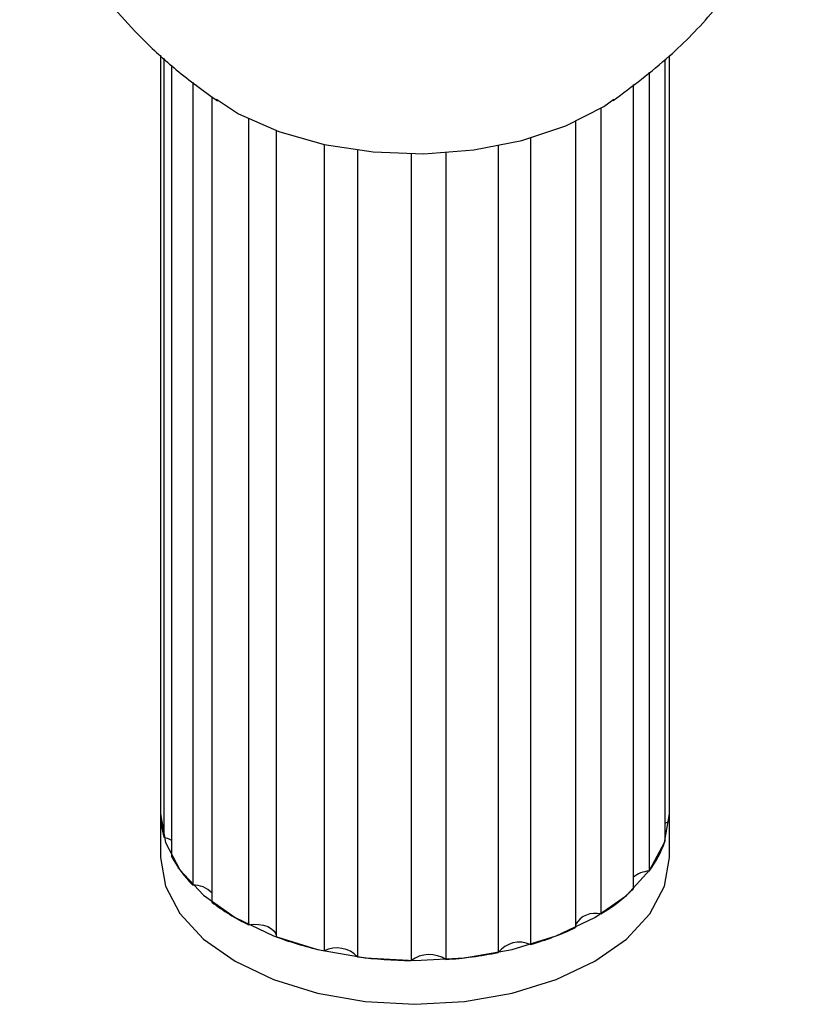
# Model space of a CAD drawing. Units: millimetres. Extents: x 25 to 2946, y 25 to 2086.
# Drawn here: x 378 to 407, y 1334 to 1371 of the extents above; entities that cross this region are included whole.
import ezdxf

# ---------------------------------------------------------------- set-up
doc = ezdxf.new("R2010")
doc.units = ezdxf.units.MM
doc.header["$LTSCALE"] = 10

msp = doc.modelspace()

# ---------------------------------------------------------------- linework, layer by layer
at = {"color": 7, "linetype": 'Continuous', "lineweight": 25}
for p, q in [((382.991, 1369.84), (382.991, 1341.518)), ((383.111, 1369.73), (383.111, 1340.648)), ((401.978, 1369.803), (401.978, 1341.229)), ((401.991, 1341.518), (401.991, 1369.813)), ((383.405, 1369.462), (383.405, 1339.916)), ((401.82, 1369.678), (401.82, 1340.482)), ((401.234, 1369.215), (401.234, 1339.373)), ((384.192, 1368.838), (384.192, 1338.849)), ((400.644, 1368.749), (400.644, 1338.703)), ((384.902, 1368.3), (384.902, 1338.219)), ((399.436, 1367.873), (399.436, 1337.776)), ((386.273, 1367.495), (386.273, 1337.371)), ((398.485, 1367.39), (398.485, 1337.263)), ((387.314, 1367.036), (387.314, 1336.919)), ((396.801, 1366.764), (396.801, 1336.63)), ((389.105, 1366.513), (389.105, 1336.394)), ((395.603, 1366.485), (395.603, 1336.336)), ((390.35, 1366.322), (390.35, 1336.174)), ((392.345, 1366.18), (392.345, 1336.034)), ((393.645, 1366.226), (393.645, 1336.074)), ((382.991, 1341.518), (382.991, 1339.885)), ((401.991, 1339.885), (401.991, 1341.518))]:
    msp.add_line(p, q, dxfattribs=at)
at = {"color": 7, "linetype": 'Continuous', "lineweight": 25, "flags": 128}
for points in [[(385.075, 1368.203), (385.903, 1367.659), (387.405, 1366.995), (389.103, 1366.514), (390.93, 1366.232), (392.818, 1366.162), (394.694, 1366.306), (396.484, 1366.658), (398.121, 1367.205), (399.542, 1367.926), (399.914, 1368.207)], [(382.991, 1341.518), (383.173, 1340.448), (383.714, 1339.42), (384.591, 1338.471), (385.773, 1337.64), (387.212, 1336.958), (388.854, 1336.451), (390.636, 1336.139), (392.49, 1336.033), (394.343, 1336.139), (396.125, 1336.451), (397.768, 1336.957), (399.208, 1337.639), (400.389, 1338.47), (401.267, 1339.418), (401.808, 1340.447)], [(401.808, 1340.447), (401.991, 1341.517), (401.991, 1341.518)], [(401.978, 1341.229), (401.988, 1341.374), (401.991, 1341.518)], [(401.82, 1341.164), (401.823, 1341.165), (401.978, 1341.229)], [(383.111, 1340.648), (383.277, 1340.595), (383.405, 1340.528)], [(382.991, 1339.885), (383.173, 1338.815), (383.714, 1337.786), (384.591, 1336.838), (385.773, 1336.007), (387.212, 1335.325), (388.854, 1334.818), (390.636, 1334.506), (392.49, 1334.4), (394.343, 1334.506), (396.125, 1334.818), (397.768, 1335.324), (399.208, 1336.006), (400.389, 1336.837), (401.267, 1337.785), (401.808, 1338.814)], [(401.808, 1338.814), (401.991, 1339.884), (401.991, 1339.885)], [(386.273, 1337.371), (386.46, 1337.392), (386.649, 1337.387), (386.832, 1337.356), (386.996, 1337.3), (387.133, 1337.225), (387.235, 1337.132), (387.297, 1337.029), (387.314, 1336.945)]]:
    msp.add_lwpolyline(points, dxfattribs=at)
at = {"color": 7, "linetype": 'Continuous', "lineweight": 25}
for centre, radius, start, end in [((386.23, 1341.522), 3.239, 180.0804, 195.6502), ((398.015, 1341.782), 4.021, 323.1892, 341.1434), ((387.574, 1342.165), 4.737, 208.3462, 224.4362), ((401.263, 1338.462), 0.911, 91.7788, 132.748), ((384.249, 1337.975), 0.875, 41.7447, 93.7286), ((395.709, 1343.884), 7.155, 301.3964, 313.6117), ((390.032, 1344.987), 8.493, 232.8362, 243.7306), ((399.231, 1336.919), 0.881, 76.5496, 147.9772), ((393.509, 1347.952), 11.79, 286.21, 294.9615), ((391.908, 1349.259), 13.167, 249.5769, 257.7064), ((396.389, 1335.72), 0.999, 65.6549, 141.945), ((389.578, 1335.435), 1.069, 43.749, 116.2919), ((393.024, 1335.098), 1.157, 57.543, 125.9791), ((392.56, 1351.627), 15.591, 273.9893, 281.2518), ((392.482, 1352.214), 16.181, 262.4315, 269.5163)]:
    msp.add_arc(centre, radius, start, end, dxfattribs=at)
for points, knots in [([(382.991, 1391.535), (382.956, 1391.507), (382.389, 1391.033), (381.386, 1389.927), (380.277, 1388.484), (379.215, 1386.748), (378.394, 1384.876), (377.88, 1382.764), (377.714, 1381.101), (377.758, 1379.627), (377.921, 1378.437), (378.16, 1377.359), (378.538, 1376.134), (379.228, 1374.528), (380.447, 1372.514), (381.985, 1370.723), (383.62, 1369.224), (384.596, 1368.515), (385.113, 1368.139)], [0, 0, 0, 0, 0.005498, 0.090218, 0.155468, 0.202952, 0.310282, 0.3742, 0.43686, 0.490014, 0.533232, 0.5667, 0.609464, 0.671488, 0.754765, 0.862528, 0.927164, 1, 1, 1, 1]), ([(399.896, 1368.157), (400.601, 1368.68), (401.882, 1369.628), (403.536, 1371.318), (404.647, 1372.752), (405.669, 1374.373), (406.469, 1376.103), (407.035, 1378.146), (407.264, 1379.921), (407.237, 1381.592), (407.045, 1382.974), (406.774, 1384.109), (406.4, 1385.264), (405.783, 1386.693), (404.859, 1388.269), (403.608, 1389.882), (402.666, 1390.947), (402.053, 1391.465), (401.991, 1391.517)], [0, 0, 0, 0, 0.104465, 0.189615, 0.254702, 0.299286, 0.395157, 0.457549, 0.526785, 0.587726, 0.638099, 0.677515, 0.713487, 0.767976, 0.844952, 0.910999, 0.991042, 1, 1, 1, 1])]:
    msp.add_open_spline(points, degree=3, knots=knots, dxfattribs=at)

doc.saveas('drawing.dxf')
